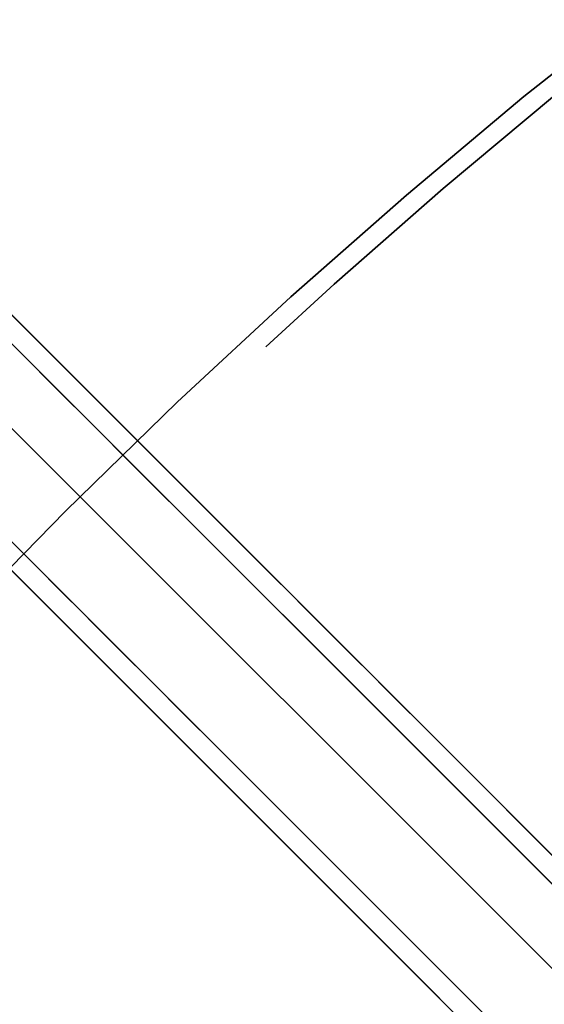
# Model space of a CAD drawing. Extents: x -6215 to 12603, y -9421 to 11917.
# Drawn here: x -55 to -48, y 48 to 60 of the extents above; entities that cross this region are included whole.
import ezdxf

# ---------------------------------------------------------------- set-up
doc = ezdxf.new("R2010")
doc.units = 0
doc.header["$LTSCALE"] = 350
doc.header["$MEASUREMENT"] = 0
doc.linetypes.add('STRICHPUNKT', pattern=[1, 0.5, -0.25, 0, -0.25])
doc.layers.add('TERRANO-1250', color=7, linetype='STRICHPUNKT', lineweight=35)

msp = doc.modelspace()

# ---------------------------------------------------------------- linework, layer by layer
at = {"layer": 'TERRANO-1250'}
for p, q in [((-0.35931, 0.35931), (-2121.67966, 2121.67966)), ((-196.15646, 223.7752), (-0.35931, 0.35931))]:
    msp.add_line(p, q, dxfattribs=at)
for points in [[(-77.39666, 78.81087), (-47.02308, 48.4373), (-49.19566, 50.60987), (-50.69129, 52.10551), (-52.20112, 53.61533), (-53.70535, 55.11957), (-55.18525, 56.59946), (-56.62231, 58.03652), (-58.65936, 60.07357), (-60.63678, 62.051), (-61.96334, 63.37755), (-63.27329, 64.6875), (-64.54855, 65.96276), (-65.77323, 67.18744), (-66.93295, 68.34716), (-68.52431, 69.93852)], [(-77.39666, 78.81087), (-47.02308, 48.4373), (-49.19566, 50.60987), (-50.69129, 52.10551), (-52.20112, 53.61533), (-53.70535, 55.11957), (-55.18525, 56.59946), (-56.62231, 58.03652), (-58.65936, 60.07357), (-60.63678, 62.051), (-61.96334, 63.37755), (-63.27329, 64.6875), (-64.54855, 65.96276), (-65.77323, 67.18744), (-66.93295, 68.34716), (-68.52431, 69.93852)], [(-77.39666, 78.81087), (-47.02308, 48.4373), (-49.19566, 50.60987), (-50.69129, 52.10551), (-52.20112, 53.61533), (-53.70535, 55.11957), (-55.18525, 56.59946), (-56.62231, 58.03652), (-58.65936, 60.07357), (-60.63678, 62.051), (-61.96334, 63.37755), (-63.27329, 64.6875), (-64.54855, 65.96276), (-65.77323, 67.18744), (-66.93295, 68.34716), (-68.52431, 69.93852)], [(-77.39666, 78.81087), (-47.02308, 48.4373), (-49.19566, 50.60987), (-50.69129, 52.10551), (-52.20112, 53.61533), (-53.70535, 55.11957), (-55.18525, 56.59946), (-56.62231, 58.03652), (-58.65936, 60.07357), (-60.63678, 62.051), (-61.96334, 63.37755), (-63.27329, 64.6875), (-64.54855, 65.96276), (-65.77323, 67.18744), (-66.93295, 68.34716), (-68.52431, 69.93852)], [(-77.39666, 78.45156), (-47.02308, 48.07798), (-49.19566, 50.25056), (-50.69129, 51.74619), (-52.20112, 53.25602), (-53.70535, 54.76025), (-55.18525, 56.24015), (-56.62231, 57.67721), (-58.65936, 59.71426), (-60.63678, 61.69168), (-61.96334, 63.01824), (-63.27329, 64.32819), (-64.54855, 65.60345), (-65.77323, 66.82813), (-66.93295, 67.98785), (-68.52431, 69.57921)], [(-77.39666, 78.45156), (-47.02308, 48.07798), (-49.19566, 50.25056), (-50.69129, 51.74619), (-52.20112, 53.25602), (-53.70535, 54.76025), (-55.18525, 56.24015), (-56.62231, 57.67721), (-58.65936, 59.71426), (-60.63678, 61.69168), (-61.96334, 63.01824), (-63.27329, 64.32819), (-64.54855, 65.60345), (-65.77323, 66.82813), (-66.93295, 67.98785), (-68.52431, 69.57921)], [(-77.39666, 78.45156), (-47.02308, 48.07798), (-49.19566, 50.25056), (-50.69129, 51.74619), (-52.20112, 53.25602), (-53.70535, 54.76025), (-55.18525, 56.24015), (-56.62231, 57.67721), (-58.65936, 59.71426), (-60.63678, 61.69168), (-61.96334, 63.01824), (-63.27329, 64.32819), (-64.54855, 65.60345), (-65.77323, 66.82813), (-66.93295, 67.98785), (-68.52431, 69.57921)], [(-77.39666, 78.45156), (-47.02308, 48.07798), (-49.19566, 50.25056), (-50.69129, 51.74619), (-52.20112, 53.25602), (-53.70535, 54.76025), (-55.18525, 56.24015), (-56.62231, 57.67721), (-58.65936, 59.71426), (-60.63678, 61.69168), (-61.96334, 63.01824), (-63.27329, 64.32819), (-64.54855, 65.60345), (-65.77323, 66.82813), (-66.93295, 67.98785), (-68.52431, 69.57921)], [(-78.81087, 77.39666), (-48.4373, 47.02308), (-50.60987, 49.19566), (-52.10551, 50.69129), (-53.61533, 52.20112), (-55.11957, 53.70535), (-56.59946, 55.18525), (-58.03652, 56.62231), (-60.07357, 58.65936), (-62.051, 60.63678), (-63.37755, 61.96334), (-64.6875, 63.27329), (-65.96276, 64.54855), (-67.18744, 65.77323), (-68.34716, 66.93295)], [(-78.81087, 77.39666), (-48.4373, 47.02308), (-50.60987, 49.19566), (-52.10551, 50.69129), (-53.61533, 52.20112), (-55.11957, 53.70535), (-56.59946, 55.18525), (-58.03652, 56.62231), (-60.07357, 58.65936), (-62.051, 60.63678), (-63.37755, 61.96334), (-64.6875, 63.27329), (-65.96276, 64.54855), (-67.18744, 65.77323), (-68.34716, 66.93295)], [(-78.81087, 77.39666), (-48.4373, 47.02308), (-50.60987, 49.19566), (-52.10551, 50.69129), (-53.61533, 52.20112), (-55.11957, 53.70535), (-56.59946, 55.18525), (-58.03652, 56.62231), (-60.07357, 58.65936), (-62.051, 60.63678), (-63.37755, 61.96334), (-64.6875, 63.27329), (-65.96276, 64.54855), (-67.18744, 65.77323), (-68.34716, 66.93295)], [(-78.81087, 77.39666), (-48.4373, 47.02308), (-50.60987, 49.19566), (-52.10551, 50.69129), (-53.61533, 52.20112), (-55.11957, 53.70535), (-56.59946, 55.18525), (-58.03652, 56.62231), (-60.07357, 58.65936), (-62.051, 60.63678), (-63.37755, 61.96334), (-64.6875, 63.27329), (-65.96276, 64.54855), (-67.18744, 65.77323), (-68.34716, 66.93295)], [(-78.81087, 77.03734), (-48.4373, 46.66377), (-50.60987, 48.83635), (-52.10551, 50.33198), (-53.61533, 51.84181), (-55.11957, 53.34604), (-56.59946, 54.82593), (-58.03652, 56.263), (-60.07357, 58.30004), (-62.051, 60.27747), (-63.37755, 61.60403), (-64.6875, 62.91397), (-65.96276, 64.18924), (-67.18744, 65.41392), (-68.34716, 66.57364)], [(-78.81087, 77.03734), (-48.4373, 46.66377), (-50.60987, 48.83635), (-52.10551, 50.33198), (-53.61533, 51.84181), (-55.11957, 53.34604), (-56.59946, 54.82593), (-58.03652, 56.263), (-60.07357, 58.30004), (-62.051, 60.27747), (-63.37755, 61.60403), (-64.6875, 62.91397), (-65.96276, 64.18924), (-67.18744, 65.41392), (-68.34716, 66.57364)], [(-78.81087, 77.03734), (-48.4373, 46.66377), (-50.60987, 48.83635), (-52.10551, 50.33198), (-53.61533, 51.84181), (-55.11957, 53.34604), (-56.59946, 54.82593), (-58.03652, 56.263), (-60.07357, 58.30004), (-62.051, 60.27747), (-63.37755, 61.60403), (-64.6875, 62.91397), (-65.96276, 64.18924), (-67.18744, 65.41392), (-68.34716, 66.57364)], [(-78.81087, 77.03734), (-48.4373, 46.66377), (-50.60987, 48.83635), (-52.10551, 50.33198), (-53.61533, 51.84181), (-55.11957, 53.34604), (-56.59946, 54.82593), (-58.03652, 56.263), (-60.07357, 58.30004), (-62.051, 60.27747), (-63.37755, 61.60403), (-64.6875, 62.91397), (-65.96276, 64.18924), (-67.18744, 65.41392), (-68.34716, 66.57364)], [(-53.34842, 54.76264), (-53.59133, 55.00554), (-53.8273, 55.24151), (-54.05485, 55.46907), (-54.27541, 55.68962), (-54.49802, 55.91223), (-54.72183, 56.13605)], [(-54.72183, 56.13605), (-54.49802, 55.91223), (-54.27541, 55.68962), (-54.05485, 55.46907), (-53.8273, 55.24151), (-53.59133, 55.00554), (-53.34842, 54.76264)], [(-54.72183, 56.13605), (-54.49802, 55.91223), (-54.27541, 55.68962), (-54.05485, 55.46907), (-53.8273, 55.24151), (-53.59133, 55.00554), (-53.34842, 54.76264)], [(-53.34842, 54.76264), (-53.59133, 55.00554), (-53.8273, 55.24151), (-54.05485, 55.46907), (-54.27541, 55.68962), (-54.49802, 55.91223), (-54.72183, 56.13605)], [(-53.34842, 54.76264), (-53.59133, 55.00554), (-53.8273, 55.24151), (-54.05485, 55.46907), (-54.27541, 55.68962), (-54.49802, 55.91223), (-54.72183, 56.13605)], [(-54.72183, 56.13605), (-54.49802, 55.91223), (-54.27541, 55.68962), (-54.05485, 55.46907), (-53.8273, 55.24151), (-53.59133, 55.00554), (-53.34842, 54.76264)], [(-54.72183, 56.13605), (-54.49802, 55.91223), (-54.27541, 55.68962), (-54.05485, 55.46907), (-53.8273, 55.24151), (-53.59133, 55.00554), (-53.34842, 54.76264)], [(-53.34842, 54.76264), (-53.59133, 55.00554), (-53.8273, 55.24151), (-54.05485, 55.46907), (-54.27541, 55.68962), (-54.49802, 55.91223), (-54.72183, 56.13605)], [(-53.34842, 54.40332), (-53.59133, 54.64623), (-53.8273, 54.8822), (-54.05485, 55.10975), (-54.27541, 55.33031), (-54.49802, 55.55292), (-54.72183, 55.77673)], [(-54.72183, 55.77673), (-54.49802, 55.55292), (-54.27541, 55.33031), (-54.05485, 55.10975), (-53.8273, 54.8822), (-53.59133, 54.64623), (-53.34842, 54.40332)], [(-54.72183, 55.77673), (-54.49802, 55.55292), (-54.27541, 55.33031), (-54.05485, 55.10975), (-53.8273, 54.8822), (-53.59133, 54.64623), (-53.34842, 54.40332)], [(-53.34842, 54.40332), (-53.59133, 54.64623), (-53.8273, 54.8822), (-54.05485, 55.10975), (-54.27541, 55.33031), (-54.49802, 55.55292), (-54.72183, 55.77673)], [(-53.34842, 54.40332), (-53.59133, 54.64623), (-53.8273, 54.8822), (-54.05485, 55.10975), (-54.27541, 55.33031), (-54.49802, 55.55292), (-54.72183, 55.77673)], [(-54.72183, 55.77673), (-54.49802, 55.55292), (-54.27541, 55.33031), (-54.05485, 55.10975), (-53.8273, 54.8822), (-53.59133, 54.64623), (-53.34842, 54.40332)], [(-54.72183, 55.77673), (-54.49802, 55.55292), (-54.27541, 55.33031), (-54.05485, 55.10975), (-53.8273, 54.8822), (-53.59133, 54.64623), (-53.34842, 54.40332)], [(-53.34842, 54.40332), (-53.59133, 54.64623), (-53.8273, 54.8822), (-54.05485, 55.10975), (-54.27541, 55.33031), (-54.49802, 55.55292), (-54.72183, 55.77673)], [(-47.02308, 48.4373), (-47.78426, 49.19848), (-48.36776, 49.78197), (-48.76152, 50.17574), (-49.15834, 50.57255), (-49.55755, 50.97176), (-49.9585, 51.37272), (-50.36057, 51.77479), (-50.76312, 52.17733), (-51.1655, 52.57971), (-51.56707, 52.98129), (-51.96726, 53.38147), (-52.36547, 53.77968), (-52.76111, 54.17532), (-52.95777, 54.37199), (-53.34842, 54.76264)], [(-53.34842, 54.76264), (-52.95777, 54.37199), (-52.56365, 53.97786), (-52.16665, 53.58086), (-51.76737, 53.18159), (-51.36643, 52.78064), (-50.96437, 52.37858), (-50.56182, 51.97604), (-50.15944, 51.57365), (-49.75785, 51.17206), (-49.35768, 50.7719), (-48.95959, 50.3738), (-48.56422, 49.97843), (-48.17222, 49.58644), (-47.78426, 49.19848), (-47.02308, 48.4373)], [(-53.34842, 54.76264), (-52.95777, 54.37199), (-52.56365, 53.97786), (-52.16665, 53.58086), (-51.76737, 53.18159), (-51.36643, 52.78064), (-50.96437, 52.37858), (-50.56182, 51.97604), (-50.15944, 51.57365), (-49.75785, 51.17206), (-49.35768, 50.7719), (-48.95959, 50.3738), (-48.56422, 49.97843), (-48.17222, 49.58644), (-47.78426, 49.19848), (-47.02308, 48.4373)], [(-47.02308, 48.4373), (-47.78426, 49.19848), (-48.36776, 49.78197), (-48.76152, 50.17574), (-49.15834, 50.57255), (-49.55755, 50.97176), (-49.9585, 51.37272), (-50.36057, 51.77479), (-50.76312, 52.17733), (-51.1655, 52.57971), (-51.56707, 52.98129), (-51.96726, 53.38147), (-52.36547, 53.77968), (-52.76111, 54.17532), (-52.95777, 54.37199), (-53.34842, 54.76264)], [(-47.02308, 48.4373), (-47.78426, 49.19848), (-48.36776, 49.78197), (-48.76152, 50.17574), (-49.15834, 50.57255), (-49.55755, 50.97176), (-49.9585, 51.37272), (-50.36057, 51.77479), (-50.76312, 52.17733), (-51.1655, 52.57971), (-51.56707, 52.98129), (-51.96726, 53.38147), (-52.36547, 53.77968), (-52.76111, 54.17532), (-52.95777, 54.37199), (-53.34842, 54.76264)], [(-53.34842, 54.76264), (-52.95777, 54.37199), (-52.56365, 53.97786), (-52.16665, 53.58086), (-51.76737, 53.18159), (-51.36643, 52.78064), (-50.96437, 52.37858), (-50.56182, 51.97604), (-50.15944, 51.57365), (-49.75785, 51.17206), (-49.35768, 50.7719), (-48.95959, 50.3738), (-48.56422, 49.97843), (-48.17222, 49.58644), (-47.78426, 49.19848), (-47.02308, 48.4373)], [(-53.34842, 54.76264), (-52.95777, 54.37199), (-52.56365, 53.97786), (-52.16665, 53.58086), (-51.76737, 53.18159), (-51.36643, 52.78064), (-50.96437, 52.37858), (-50.56182, 51.97604), (-50.15944, 51.57365), (-49.75785, 51.17206), (-49.35768, 50.7719), (-48.95959, 50.3738), (-48.56422, 49.97843), (-48.17222, 49.58644), (-47.78426, 49.19848), (-47.02308, 48.4373)], [(-47.02308, 48.4373), (-47.78426, 49.19848), (-48.36776, 49.78197), (-48.76152, 50.17574), (-49.15834, 50.57255), (-49.55755, 50.97176), (-49.9585, 51.37272), (-50.36057, 51.77479), (-50.76312, 52.17733), (-51.1655, 52.57971), (-51.56707, 52.98129), (-51.96726, 53.38147), (-52.36547, 53.77968), (-52.76111, 54.17532), (-52.95777, 54.37199), (-53.34842, 54.76264)], [(-47.02308, 48.07798), (-47.78426, 48.83916), (-48.36776, 49.42266), (-48.76152, 49.81642), (-49.15834, 50.21324), (-49.55755, 50.61245), (-49.9585, 51.0134), (-50.36057, 51.41547), (-50.76312, 51.81802), (-51.1655, 52.2204), (-51.56707, 52.62198), (-51.96726, 53.02216), (-52.36547, 53.42037), (-52.76111, 53.81601), (-52.95777, 54.01267), (-53.34842, 54.40332)], [(-53.34842, 54.40332), (-52.95777, 54.01267), (-52.56365, 53.61855), (-52.16665, 53.22155), (-51.76737, 52.82227), (-51.36643, 52.42133), (-50.96437, 52.01927), (-50.56182, 51.61673), (-50.15944, 51.21434), (-49.75785, 50.81275), (-49.35768, 50.41258), (-48.95959, 50.01449), (-48.56422, 49.61912), (-48.17222, 49.22712), (-47.78426, 48.83916), (-47.02308, 48.07798)], [(-53.34842, 54.40332), (-52.95777, 54.01267), (-52.56365, 53.61855), (-52.16665, 53.22155), (-51.76737, 52.82227), (-51.36643, 52.42133), (-50.96437, 52.01927), (-50.56182, 51.61673), (-50.15944, 51.21434), (-49.75785, 50.81275), (-49.35768, 50.41258), (-48.95959, 50.01449), (-48.56422, 49.61912), (-48.17222, 49.22712), (-47.78426, 48.83916), (-47.02308, 48.07798)], [(-47.02308, 48.07798), (-47.78426, 48.83916), (-48.36776, 49.42266), (-48.76152, 49.81642), (-49.15834, 50.21324), (-49.55755, 50.61245), (-49.9585, 51.0134), (-50.36057, 51.41547), (-50.76312, 51.81802), (-51.1655, 52.2204), (-51.56707, 52.62198), (-51.96726, 53.02216), (-52.36547, 53.42037), (-52.76111, 53.81601), (-52.95777, 54.01267), (-53.34842, 54.40332)], [(-47.02308, 48.07798), (-47.78426, 48.83916), (-48.36776, 49.42266), (-48.76152, 49.81642), (-49.15834, 50.21324), (-49.55755, 50.61245), (-49.9585, 51.0134), (-50.36057, 51.41547), (-50.76312, 51.81802), (-51.1655, 52.2204), (-51.56707, 52.62198), (-51.96726, 53.02216), (-52.36547, 53.42037), (-52.76111, 53.81601), (-52.95777, 54.01267), (-53.34842, 54.40332)], [(-53.34842, 54.40332), (-52.95777, 54.01267), (-52.56365, 53.61855), (-52.16665, 53.22155), (-51.76737, 52.82227), (-51.36643, 52.42133), (-50.96437, 52.01927), (-50.56182, 51.61673), (-50.15944, 51.21434), (-49.75785, 50.81275), (-49.35768, 50.41258), (-48.95959, 50.01449), (-48.56422, 49.61912), (-48.17222, 49.22712), (-47.78426, 48.83916), (-47.02308, 48.07798)], [(-53.34842, 54.40332), (-52.95777, 54.01267), (-52.56365, 53.61855), (-52.16665, 53.22155), (-51.76737, 52.82227), (-51.36643, 52.42133), (-50.96437, 52.01927), (-50.56182, 51.61673), (-50.15944, 51.21434), (-49.75785, 50.81275), (-49.35768, 50.41258), (-48.95959, 50.01449), (-48.56422, 49.61912), (-48.17222, 49.22712), (-47.78426, 48.83916), (-47.02308, 48.07798)], [(-47.02308, 48.07798), (-47.78426, 48.83916), (-48.36776, 49.42266), (-48.76152, 49.81642), (-49.15834, 50.21324), (-49.55755, 50.61245), (-49.9585, 51.0134), (-50.36057, 51.41547), (-50.76312, 51.81802), (-51.1655, 52.2204), (-51.56707, 52.62198), (-51.96726, 53.02216), (-52.36547, 53.42037), (-52.76111, 53.81601), (-52.95777, 54.01267), (-53.34842, 54.40332)], [(-48.4373, 47.02308), (-49.19848, 47.78426), (-49.78197, 48.36776), (-50.17574, 48.76152), (-50.57255, 49.15834), (-50.97176, 49.55755), (-51.37272, 49.9585), (-51.77479, 50.36057), (-52.17733, 50.76312), (-52.57971, 51.1655), (-52.98129, 51.56707), (-53.38147, 51.96726), (-53.77968, 52.36547), (-54.17532, 52.76111), (-54.37199, 52.95777), (-54.76264, 53.34842)], [(-54.76264, 53.34842), (-54.37199, 52.95777), (-53.97786, 52.56365), (-53.58086, 52.16665), (-53.18159, 51.76737), (-52.78064, 51.36643), (-52.37858, 50.96437), (-51.97604, 50.56182), (-51.57365, 50.15944), (-51.17206, 49.75785), (-50.7719, 49.35768), (-50.3738, 48.95959), (-49.97843, 48.56422), (-49.58644, 48.17222), (-49.19848, 47.78426), (-48.4373, 47.02308)], [(-54.76264, 53.34842), (-54.37199, 52.95777), (-53.97786, 52.56365), (-53.58086, 52.16665), (-53.18159, 51.76737), (-52.78064, 51.36643), (-52.37858, 50.96437), (-51.97604, 50.56182), (-51.57365, 50.15944), (-51.17206, 49.75785), (-50.7719, 49.35768), (-50.3738, 48.95959), (-49.97843, 48.56422), (-49.58644, 48.17222), (-49.19848, 47.78426), (-48.4373, 47.02308)], [(-48.4373, 47.02308), (-49.19848, 47.78426), (-49.78197, 48.36776), (-50.17574, 48.76152), (-50.57255, 49.15834), (-50.97176, 49.55755), (-51.37272, 49.9585), (-51.77479, 50.36057), (-52.17733, 50.76312), (-52.57971, 51.1655), (-52.98129, 51.56707), (-53.38147, 51.96726), (-53.77968, 52.36547), (-54.17532, 52.76111), (-54.37199, 52.95777), (-54.76264, 53.34842)], [(-48.4373, 47.02308), (-49.19848, 47.78426), (-49.78197, 48.36776), (-50.17574, 48.76152), (-50.57255, 49.15834), (-50.97176, 49.55755), (-51.37272, 49.9585), (-51.77479, 50.36057), (-52.17733, 50.76312), (-52.57971, 51.1655), (-52.98129, 51.56707), (-53.38147, 51.96726), (-53.77968, 52.36547), (-54.17532, 52.76111), (-54.37199, 52.95777), (-54.76264, 53.34842)], [(-54.76264, 53.34842), (-54.37199, 52.95777), (-53.97786, 52.56365), (-53.58086, 52.16665), (-53.18159, 51.76737), (-52.78064, 51.36643), (-52.37858, 50.96437), (-51.97604, 50.56182), (-51.57365, 50.15944), (-51.17206, 49.75785), (-50.7719, 49.35768), (-50.3738, 48.95959), (-49.97843, 48.56422), (-49.58644, 48.17222), (-49.19848, 47.78426), (-48.4373, 47.02308)], [(-54.76264, 53.34842), (-54.37199, 52.95777), (-53.97786, 52.56365), (-53.58086, 52.16665), (-53.18159, 51.76737), (-52.78064, 51.36643), (-52.37858, 50.96437), (-51.97604, 50.56182), (-51.57365, 50.15944), (-51.17206, 49.75785), (-50.7719, 49.35768), (-50.3738, 48.95959), (-49.97843, 48.56422), (-49.58644, 48.17222), (-49.19848, 47.78426), (-48.4373, 47.02308)], [(-48.4373, 47.02308), (-49.19848, 47.78426), (-49.78197, 48.36776), (-50.17574, 48.76152), (-50.57255, 49.15834), (-50.97176, 49.55755), (-51.37272, 49.9585), (-51.77479, 50.36057), (-52.17733, 50.76312), (-52.57971, 51.1655), (-52.98129, 51.56707), (-53.38147, 51.96726), (-53.77968, 52.36547), (-54.17532, 52.76111), (-54.37199, 52.95777), (-54.76264, 53.34842)], [(-48.4373, 46.66377), (-49.19848, 47.42495), (-49.78197, 48.00844), (-50.17574, 48.40221), (-50.57255, 48.79902), (-50.97176, 49.19823), (-51.37272, 49.59919), (-51.77479, 50.00126), (-52.17733, 50.4038), (-52.57971, 50.80618), (-52.98129, 51.20776), (-53.38147, 51.60794), (-53.77968, 52.00615), (-54.17532, 52.40179), (-54.37199, 52.59846), (-54.76264, 52.98911)], [(-54.76264, 52.98911), (-54.37199, 52.59846), (-53.97786, 52.20433), (-53.58086, 51.80733), (-53.18159, 51.40806), (-52.78064, 51.00711), (-52.37858, 50.60505), (-51.97604, 50.20251), (-51.57365, 49.80013), (-51.17206, 49.39853), (-50.7719, 48.99837), (-50.3738, 48.60028), (-49.97843, 48.2049), (-49.58644, 47.81291), (-49.19848, 47.42495), (-48.4373, 46.66377)], [(-54.76264, 52.98911), (-54.37199, 52.59846), (-53.97786, 52.20433), (-53.58086, 51.80733), (-53.18159, 51.40806), (-52.78064, 51.00711), (-52.37858, 50.60505), (-51.97604, 50.20251), (-51.57365, 49.80013), (-51.17206, 49.39853), (-50.7719, 48.99837), (-50.3738, 48.60028), (-49.97843, 48.2049), (-49.58644, 47.81291), (-49.19848, 47.42495), (-48.4373, 46.66377)], [(-48.4373, 46.66377), (-49.19848, 47.42495), (-49.78197, 48.00844), (-50.17574, 48.40221), (-50.57255, 48.79902), (-50.97176, 49.19823), (-51.37272, 49.59919), (-51.77479, 50.00126), (-52.17733, 50.4038), (-52.57971, 50.80618), (-52.98129, 51.20776), (-53.38147, 51.60794), (-53.77968, 52.00615), (-54.17532, 52.40179), (-54.37199, 52.59846), (-54.76264, 52.98911)], [(-48.4373, 46.66377), (-49.19848, 47.42495), (-49.78197, 48.00844), (-50.17574, 48.40221), (-50.57255, 48.79902), (-50.97176, 49.19823), (-51.37272, 49.59919), (-51.77479, 50.00126), (-52.17733, 50.4038), (-52.57971, 50.80618), (-52.98129, 51.20776), (-53.38147, 51.60794), (-53.77968, 52.00615), (-54.17532, 52.40179), (-54.37199, 52.59846), (-54.76264, 52.98911)], [(-54.76264, 52.98911), (-54.37199, 52.59846), (-53.97786, 52.20433), (-53.58086, 51.80733), (-53.18159, 51.40806), (-52.78064, 51.00711), (-52.37858, 50.60505), (-51.97604, 50.20251), (-51.57365, 49.80013), (-51.17206, 49.39853), (-50.7719, 48.99837), (-50.3738, 48.60028), (-49.97843, 48.2049), (-49.58644, 47.81291), (-49.19848, 47.42495), (-48.4373, 46.66377)], [(-54.76264, 52.98911), (-54.37199, 52.59846), (-53.97786, 52.20433), (-53.58086, 51.80733), (-53.18159, 51.40806), (-52.78064, 51.00711), (-52.37858, 50.60505), (-51.97604, 50.20251), (-51.57365, 49.80013), (-51.17206, 49.39853), (-50.7719, 48.99837), (-50.3738, 48.60028), (-49.97843, 48.2049), (-49.58644, 47.81291), (-49.19848, 47.42495), (-48.4373, 46.66377)], [(-48.4373, 46.66377), (-49.19848, 47.42495), (-49.78197, 48.00844), (-50.17574, 48.40221), (-50.57255, 48.79902), (-50.97176, 49.19823), (-51.37272, 49.59919), (-51.77479, 50.00126), (-52.17733, 50.4038), (-52.57971, 50.80618), (-52.98129, 51.20776), (-53.38147, 51.60794), (-53.77968, 52.00615), (-54.17532, 52.40179), (-54.37199, 52.59846), (-54.76264, 52.98911)]]:
    msp.add_lwpolyline(points, dxfattribs=at)
for centre, radius, start, end in [((-0.35931, 0.35931), 83.10681, 315.68944, 134.31056), ((-0.35931, 0.35931), 83.10681, 315.68944, 134.31056), ((-0.35931, 0.35931), 83.10681, 315.68944, 134.31056), ((-0.35931, 0.35931), 83.10681, 315.68944, 134.31056), ((-0.35931, 0.35931), 83.10681, 315.68944, 134.31056), ((-0.35931, 0.35931), 83.10681, 315.68944, 134.31056), ((-0.35931, 0.35931), 83.10681, 315.68944, 134.31056), ((-0.35931, 0.35931), 83.10681, 315.68944, 134.31056), ((-0.35931, 0), 83.10681, 45.68944, 224.31056), ((-0.35931, 0), 83.10681, 45.68944, 224.31056), ((-0.35931, 0), 83.10681, 45.68944, 224.31056), ((-0.35931, 0), 83.10681, 45.68944, 224.31056), ((0, 0), 83.10681, 0.68944, 179.31056), ((0, 0), 83.10681, 0.68944, 179.31056), ((0, 0), 83.10681, 0.68944, 179.31056), ((0, 0), 83.10681, 0.68944, 179.31056), ((0, 0), 83.10681, 345.68944, 164.31056), ((0, 0), 83.10681, 345.68944, 164.31056), ((0, 0), 83.10681, 345.68944, 164.31056), ((0, 0), 83.10681, 345.68944, 164.31056), ((-0.35931, 0), 83.10681, 315.68944, 134.31056), ((-0.35931, 0), 83.10681, 315.68944, 134.31056), ((-0.35931, 0), 83.10681, 315.68944, 134.31056), ((-0.35931, 0), 83.10681, 315.68944, 134.31056), ((-0.35931, 0), 83.10681, 315.68944, 134.31056), ((-0.35931, 0), 83.10681, 315.68944, 134.31056), ((-0.35931, 0), 83.10681, 315.68944, 134.31056), ((-0.35931, 0), 83.10681, 315.68944, 134.31056), ((-0.35931, 0.35931), 75.9445, 315.7544645, 134.2455355), ((-0.35931, 0.35931), 75.9445, 315.7544645, 134.2455355), ((-0.35931, 0.35931), 75.9445, 315.7544645, 134.2455355), ((-0.35931, 0.35931), 75.9445, 315.7544645, 134.2455355), ((-0.35931, 0.35931), 75.9445, 315.7544645, 134.2455355), ((-0.35931, 0.35931), 75.9445, 315.7544645, 134.2455355), ((-0.35931, 0.35931), 75.9445, 315.7544645, 134.2455355), ((-0.35931, 0.35931), 75.9445, 315.7544645, 134.2455355), ((-0.35931, 0), 75.9445, 45.7544645, 224.2455355), ((-0.35931, 0), 75.9445, 45.7544645, 224.2455355), ((-0.35931, 0), 75.9445, 45.7544645, 224.2455355), ((-0.35931, 0), 75.9445, 45.7544645, 224.2455355), ((0, 0), 75.9445, 0.7544645, 179.2455355), ((0, 0), 75.9445, 0.7544645, 179.2455355), ((0, 0), 75.9445, 0.7544645, 179.2455355), ((0, 0), 75.9445, 0.7544645, 179.2455355), ((0, 0), 75.9445, 345.7544645, 164.2455355), ((0, 0), 75.9445, 345.7544645, 164.2455355), ((0, 0), 75.9445, 345.7544645, 164.2455355), ((0, 0), 75.9445, 345.7544645, 164.2455355), ((-0.35931, 0), 75.9445, 315.7544645, 134.2455355), ((-0.35931, 0), 75.9445, 315.7544645, 134.2455355), ((-0.35931, 0), 75.9445, 315.7544645, 134.2455355), ((-0.35931, 0), 75.9445, 315.7544645, 134.2455355), ((-0.35931, 0), 75.9445, 315.7544645, 134.2455355), ((-0.35931, 0), 75.9445, 315.7544645, 134.2455355), ((-0.35931, 0), 75.9445, 315.7544645, 134.2455355), ((-0.35931, 0), 75.9445, 315.7544645, 134.2455355), ((-0.35931, 0), 67, 45.8551926, 224.1448074), ((-0.35931, 0), 67, 45.8551926, 224.1448074), ((-0.35931, 0), 67, 45.8551926, 224.1448074), ((-0.35931, 0), 67, 45.8551926, 224.1448074), ((-0.35931, 0), 67, 45.8551926, 224.1448074), ((-0.35931, 0), 67, 45.8551926, 224.1448074), ((-0.35931, 0), 67, 45.8551926, 224.1448074), ((-0.35931, 0), 67, 45.8551926, 224.1448074), ((0, 0), 67, 0.8551926, 179.1448074), ((0, 0), 67, 0.8551926, 179.1448074), ((0, 0), 67, 0.8551926, 179.1448074), ((0, 0), 67, 0.8551926, 179.1448074), ((0, 0), 67, 0.8551926, 179.1448074), ((0, 0), 67, 0.8551926, 179.1448074), ((0, 0), 67, 0.8551926, 179.1448074), ((0, 0), 67, 0.8551926, 179.1448074), ((0, 0), 67, 345.8551926, 164.1448074), ((0, 0), 67, 345.8551926, 164.1448074), ((0, 0), 67, 345.8551926, 164.1448074), ((0, 0), 67, 345.8551926, 164.1448074), ((0, 0), 67, 345.8551926, 164.1448074), ((0, 0), 67, 345.8551926, 164.1448074), ((0, 0), 67, 345.8551926, 164.1448074), ((0, 0), 67, 345.8551926, 164.1448074), ((-0.35931, 0.35931), 83.10681, 135.68944, 314.31056), ((-0.35931, 0.35931), 83.10681, 135.68944, 314.31056), ((-0.35931, 0.35931), 83.10681, 135.68944, 314.31056), ((-0.35931, 0.35931), 83.10681, 135.68944, 314.31056), ((-0.35931, 0.35931), 83.10681, 135.68944, 314.31056), ((-0.35931, 0.35931), 83.10681, 135.68944, 314.31056), ((-0.35931, 0.35931), 83.10681, 135.68944, 314.31056), ((-0.35931, 0.35931), 83.10681, 135.68944, 314.31056), ((-0.35931, 0), 83.10681, 135.68944, 314.31056), ((-0.35931, 0), 83.10681, 135.68944, 314.31056), ((-0.35931, 0), 83.10681, 135.68944, 314.31056), ((-0.35931, 0), 83.10681, 135.68944, 314.31056), ((-0.35931, 0), 83.10681, 135.68944, 314.31056), ((-0.35931, 0), 83.10681, 135.68944, 314.31056), ((-0.35931, 0), 83.10681, 135.68944, 314.31056), ((-0.35931, 0), 83.10681, 135.68944, 314.31056), ((-0.35931, 0), 83.10681, 225.68944, 44.31056), ((-0.35931, 0), 83.10681, 225.68944, 44.31056), ((-0.35931, 0), 83.10681, 225.68944, 44.31056), ((-0.35931, 0), 83.10681, 225.68944, 44.31056), ((-0.35931, 0.35931), 75.9445, 135.7544645, 314.2455355), ((-0.35931, 0.35931), 75.9445, 135.7544645, 314.2455355), ((-0.35931, 0.35931), 75.9445, 135.7544645, 314.2455355), ((-0.35931, 0.35931), 75.9445, 135.7544645, 314.2455355), ((-0.35931, 0.35931), 75.9445, 135.7544645, 314.2455355), ((-0.35931, 0.35931), 75.9445, 135.7544645, 314.2455355), ((-0.35931, 0.35931), 75.9445, 135.7544645, 314.2455355), ((-0.35931, 0.35931), 75.9445, 135.7544645, 314.2455355), ((-0.35931, 0), 75.9445, 135.7544645, 314.2455355), ((-0.35931, 0), 75.9445, 135.7544645, 314.2455355), ((-0.35931, 0), 75.9445, 135.7544645, 314.2455355), ((-0.35931, 0), 75.9445, 135.7544645, 314.2455355), ((-0.35931, 0), 75.9445, 135.7544645, 314.2455355), ((-0.35931, 0), 75.9445, 135.7544645, 314.2455355), ((-0.35931, 0), 75.9445, 135.7544645, 314.2455355), ((-0.35931, 0), 75.9445, 135.7544645, 314.2455355), ((-0.35931, 0), 75.9445, 225.7544645, 44.2455355), ((-0.35931, 0), 75.9445, 225.7544645, 44.2455355), ((-0.35931, 0), 75.9445, 225.7544645, 44.2455355), ((-0.35931, 0), 75.9445, 225.7544645, 44.2455355)]:
    msp.add_arc(centre, radius, start, end, dxfattribs=at)
for centre, major_axis, ratio, start_param, end_param in [((3145.73926, 336.39738), (1750.59419, -5464.47977), 0.54335804, 3.75858492, 4.60073228), ((-674.85785, -7095.52791), (6125.73779, -5462.09343), 0.8160506, 2.11063505, 2.69025003)]:
    msp.add_ellipse(centre, major_axis=major_axis, ratio=ratio, start_param=start_param, end_param=end_param, dxfattribs=at)

doc.saveas('drawing.dxf')
